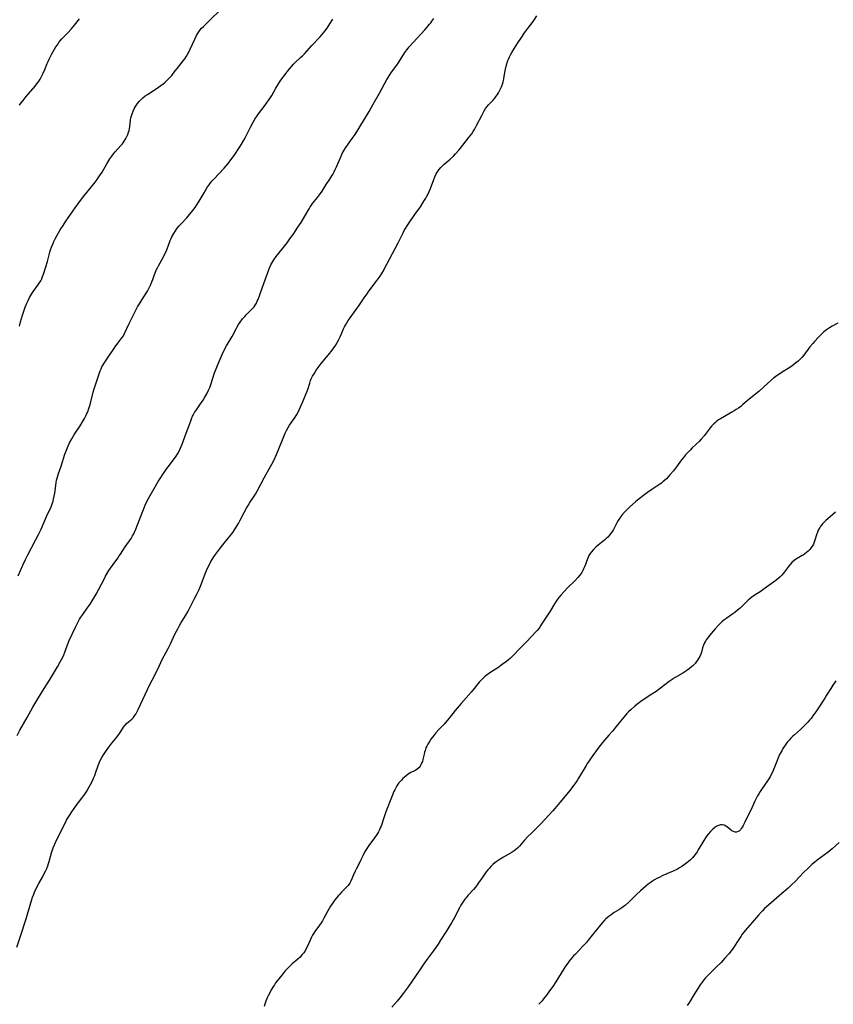
# Model space of a CAD drawing. Units: inches. Extents: x 2022613 to 2028050, y 242179 to 247577.
# Drawn here: x 2023202 to 2023425, y 243927 to 244196 of the extents above; entities that cross this region are included whole.
import ezdxf

# ---------------------------------------------------------------- set-up
doc = ezdxf.new("R2010")
doc.units = ezdxf.units.IN
doc.header["$MEASUREMENT"] = 0
doc.layers.add('c_26_T12S_R17E', color=73, linetype='Continuous')

msp = doc.modelspace()

# ---------------------------------------------------------------- linework, layer by layer
at = {"layer": 'c_26_T12S_R17E'}
for points in [[(2023201.97, 244112.15, 1046), (2023202.27, 244113.35, 1046), (2023202.78, 244115.16, 1046), (2023203.23, 244116.55, 1046), (2023203.54, 244117.4, 1046), (2023203.97, 244118.48, 1046), (2023204.32, 244119.24, 1046), (2023204.69, 244119.99, 1046), (2023204.95, 244120.46, 1046), (2023205.22, 244120.93, 1046), (2023205.78, 244121.78, 1046), (2023206.97, 244123.41, 1046), (2023207.39, 244124, 1046), (2023207.76, 244124.61, 1046), (2023208.04, 244125.17, 1046), (2023208.3, 244125.81, 1046), (2023208.52, 244126.46, 1046), (2023209.14, 244128.4, 1046), (2023209.58, 244129.89, 1046), (2023210.28, 244132.39, 1046), (2023210.49, 244133.08, 1046), (2023210.73, 244133.77, 1046), (2023211.06, 244134.64, 1046), (2023211.36, 244135.36, 1046), (2023211.7, 244136.06, 1046), (2023212.25, 244137.12, 1046), (2023213.07, 244138.51, 1046), (2023213.87, 244139.77, 1046), (2023214.62, 244140.93, 1046), (2023215.88, 244142.77, 1046), (2023217.16, 244144.53, 1046), (2023218.41, 244146.19, 1046), (2023219.6, 244147.73, 1046), (2023222.38, 244151.23, 1046), (2023223.21, 244152.34, 1046), (2023223.69, 244153, 1046), (2023224.15, 244153.68, 1046), (2023224.57, 244154.34, 1046), (2023225.85, 244156.57, 1046), (2023226.42, 244157.51, 1046), (2023226.72, 244157.98, 1046), (2023227.22, 244158.68, 1046), (2023227.73, 244159.36, 1046), (2023228.18, 244159.89, 1046), (2023229.7, 244161.58, 1046), (2023230.04, 244161.97, 1046), (2023230.36, 244162.37, 1046), (2023230.65, 244162.78, 1046), (2023231.09, 244163.51, 1046), (2023231.37, 244164.07, 1046), (2023231.61, 244164.65, 1046), (2023231.8, 244165.22, 1046), (2023231.94, 244165.72, 1046), (2023232.05, 244166.23, 1046), (2023232.14, 244166.7, 1046), (2023232.38, 244168.59, 1046), (2023232.47, 244169.14, 1046), (2023232.6, 244169.7, 1046), (2023232.78, 244170.25, 1046), (2023233.09, 244171.03, 1046), (2023233.46, 244171.8, 1046), (2023233.73, 244172.28, 1046), (2023234.23, 244173.05, 1046), (2023234.81, 244173.77, 1046), (2023235.25, 244174.23, 1046), (2023235.73, 244174.66, 1046), (2023236.38, 244175.17, 1046), (2023237.01, 244175.6, 1046), (2023239.32, 244177.09, 1046), (2023240.65, 244178, 1046), (2023241.27, 244178.47, 1046), (2023241.73, 244178.86, 1046), (2023242.08, 244179.17, 1046), (2023242.67, 244179.74, 1046), (2023243.22, 244180.34, 1046), (2023243.61, 244180.78, 1046), (2023244.3, 244181.62, 1046), (2023245.46, 244183.08, 1046), (2023246.75, 244184.76, 1046), (2023247.17, 244185.34, 1046), (2023247.63, 244186.02, 1046), (2023248.06, 244186.72, 1046), (2023248.28, 244187.11, 1046), (2023248.71, 244187.93, 1046), (2023249.97, 244190.73, 1046), (2023250.42, 244191.65, 1046), (2023250.71, 244192.19, 1046), (2023251.04, 244192.7, 1046), (2023251.44, 244193.24, 1046), (2023251.81, 244193.67, 1046), (2023252.3, 244194.17, 1046), (2023254.17, 244195.95, 1046), (2023256.84, 244198.65, 1046)], [(2023201.26, 243942.38, 1052), (2023202.25, 243945.35, 1052), (2023203.68, 243949.87, 1052), (2023205.31, 243955.41, 1052), (2023205.53, 243956.06, 1052), (2023205.84, 243956.88, 1052), (2023206.11, 243957.53, 1052), (2023206.39, 243958.17, 1052), (2023206.7, 243958.8, 1052), (2023207.24, 243959.79, 1052), (2023208.23, 243961.52, 1052), (2023208.65, 243962.28, 1052), (2023209.1, 243963.18, 1052), (2023209.41, 243963.87, 1052), (2023209.7, 243964.58, 1052), (2023209.94, 243965.27, 1052), (2023210.09, 243965.77, 1052), (2023210.75, 243968.13, 1052), (2023211.21, 243969.51, 1052), (2023211.54, 243970.38, 1052), (2023211.82, 243971.01, 1052), (2023212.09, 243971.59, 1052), (2023213.5, 243974.3, 1052), (2023214.86, 243977.06, 1052), (2023215.13, 243977.57, 1052), (2023215.61, 243978.39, 1052), (2023216.24, 243979.38, 1052), (2023217.08, 243980.59, 1052), (2023217.48, 243981.13, 1052), (2023218.78, 243982.78, 1052), (2023219.22, 243983.35, 1052), (2023219.63, 243983.92, 1052), (2023220.36, 243985.04, 1052), (2023221.04, 243986.2, 1052), (2023221.73, 243987.49, 1052), (2023222.11, 243988.27, 1052), (2023222.35, 243988.79, 1052), (2023222.56, 243989.32, 1052), (2023222.78, 243989.93, 1052), (2023223.51, 243992.08, 1052), (2023223.87, 243992.97, 1052), (2023224.15, 243993.59, 1052), (2023224.47, 243994.2, 1052), (2023224.94, 243994.99, 1052), (2023225.48, 243995.79, 1052), (2023226.4, 243997.03, 1052), (2023227.26, 243998.14, 1052), (2023228.59, 243999.79, 1052), (2023229.32, 244000.77, 1052), (2023229.73, 244001.37, 1052), (2023230.46, 244002.56, 1052), (2023230.84, 244003.1, 1052), (2023231.23, 244003.51, 1052), (2023231.76, 244003.96, 1052), (2023232.24, 244004.32, 1052), (2023232.71, 244004.72, 1052), (2023232.96, 244004.97, 1052), (2023233.15, 244005.19, 1052), (2023233.48, 244005.63, 1052), (2023233.78, 244006.11, 1052), (2023234.07, 244006.62, 1052), (2023234.42, 244007.32, 1052), (2023235.7, 244010.1, 1052), (2023237.64, 244014.21, 1052), (2023238.25, 244015.42, 1052), (2023239.6, 244018.05, 1052), (2023241.2, 244021.38, 1052), (2023241.52, 244022.01, 1052), (2023242.62, 244024.02, 1052), (2023243.27, 244025.28, 1052), (2023244.6, 244028.1, 1052), (2023245.25, 244029.42, 1052), (2023245.62, 244030.13, 1052), (2023246.11, 244030.99, 1052), (2023247.44, 244033.17, 1052), (2023248.08, 244034.28, 1052), (2023249.9, 244037.73, 1052), (2023250.52, 244038.93, 1052), (2023251.11, 244040.18, 1052), (2023251.48, 244041.09, 1052), (2023252.8, 244044.5, 1052), (2023253.15, 244045.38, 1052), (2023253.44, 244046.05, 1052), (2023253.83, 244046.87, 1052), (2023254.23, 244047.61, 1052), (2023254.66, 244048.34, 1052), (2023255.16, 244049.11, 1052), (2023255.62, 244049.79, 1052), (2023256.67, 244051.24, 1052), (2023257.57, 244052.39, 1052), (2023259.2, 244054.32, 1052), (2023260.05, 244055.39, 1052), (2023260.53, 244056.06, 1052), (2023261.3, 244057.24, 1052), (2023261.91, 244058.27, 1052), (2023262.37, 244059.12, 1052), (2023263.43, 244061.2, 1052), (2023264.07, 244062.38, 1052), (2023264.5, 244063.12, 1052), (2023265.01, 244063.95, 1052), (2023265.96, 244065.39, 1052), (2023266.52, 244066.28, 1052), (2023267.09, 244067.27, 1052), (2023268.93, 244070.73, 1052), (2023270.66, 244073.82, 1052), (2023271.37, 244075.12, 1052), (2023271.95, 244076.3, 1052), (2023272.3, 244077.07, 1052), (2023272.94, 244078.62, 1052), (2023274.3, 244082.06, 1052), (2023274.68, 244082.91, 1052), (2023275.05, 244083.69, 1052), (2023275.45, 244084.45, 1052), (2023275.86, 244085.12, 1052), (2023277.42, 244087.31, 1052), (2023277.87, 244088.02, 1052), (2023278.2, 244088.63, 1052), (2023278.5, 244089.27, 1052), (2023279.56, 244091.76, 1052), (2023280.46, 244093.77, 1052), (2023280.69, 244094.38, 1052), (2023280.94, 244095.14, 1052), (2023281.39, 244096.64, 1052), (2023281.64, 244097.34, 1052), (2023281.83, 244097.78, 1052), (2023282.17, 244098.49, 1052), (2023282.56, 244099.19, 1052), (2023283.06, 244100, 1052), (2023283.72, 244100.91, 1052), (2023284.53, 244101.95, 1052), (2023285.97, 244103.68, 1052), (2023286.81, 244104.72, 1052), (2023287.24, 244105.27, 1052), (2023287.99, 244106.29, 1052), (2023288.41, 244106.93, 1052), (2023288.81, 244107.59, 1052), (2023289.26, 244108.4, 1052), (2023289.69, 244109.27, 1052), (2023290.66, 244111.42, 1052), (2023290.94, 244111.99, 1052), (2023291.18, 244112.45, 1052), (2023291.55, 244113.1, 1052), (2023291.95, 244113.74, 1052), (2023292.42, 244114.44, 1052), (2023292.91, 244115.13, 1052), (2023294.8, 244117.72, 1052), (2023296.5, 244120.21, 1052), (2023297.07, 244121.03, 1052), (2023297.6, 244121.75, 1052), (2023299.89, 244124.76, 1052), (2023300.64, 244125.84, 1052), (2023301.11, 244126.57, 1052), (2023301.54, 244127.32, 1052), (2023301.77, 244127.74, 1052), (2023303.18, 244130.54, 1052), (2023305.6, 244135, 1052), (2023306.22, 244136.24, 1052), (2023306.93, 244137.7, 1052), (2023307.24, 244138.32, 1052), (2023307.57, 244138.93, 1052), (2023308.03, 244139.68, 1052), (2023308.58, 244140.49, 1052), (2023310.17, 244142.7, 1052), (2023311.67, 244144.84, 1052), (2023312.37, 244145.9, 1052), (2023312.84, 244146.65, 1052), (2023313.17, 244147.21, 1052), (2023313.48, 244147.78, 1052), (2023313.79, 244148.4, 1052), (2023314.06, 244148.99, 1052), (2023314.41, 244149.88, 1052), (2023315.32, 244152.35, 1052), (2023315.61, 244153.03, 1052), (2023316, 244153.83, 1052), (2023316.34, 244154.41, 1052), (2023316.72, 244154.95, 1052), (2023317.23, 244155.56, 1052), (2023317.79, 244156.13, 1052), (2023318.16, 244156.46, 1052), (2023319.83, 244157.86, 1052), (2023320.73, 244158.71, 1052), (2023321.3, 244159.3, 1052), (2023322.21, 244160.32, 1052), (2023322.66, 244160.89, 1052), (2023324.84, 244163.66, 1052), (2023325.29, 244164.25, 1052), (2023325.72, 244164.83, 1052), (2023326.12, 244165.43, 1052), (2023326.47, 244166, 1052), (2023327.05, 244167.04, 1052), (2023328.55, 244170.01, 1052), (2023328.86, 244170.58, 1052), (2023329.17, 244171.13, 1052), (2023329.53, 244171.69, 1052), (2023329.98, 244172.29, 1052), (2023330.34, 244172.7, 1052), (2023331.57, 244174.01, 1052), (2023332.01, 244174.51, 1052), (2023332.45, 244175.08, 1052), (2023332.75, 244175.51, 1052), (2023333.06, 244176.03, 1052), (2023333.54, 244176.96, 1052), (2023333.84, 244177.65, 1052), (2023334.11, 244178.36, 1052), (2023334.3, 244178.99, 1052), (2023334.48, 244179.77, 1052), (2023334.64, 244180.56, 1052), (2023334.98, 244182.51, 1052), (2023335.15, 244183.31, 1052), (2023335.32, 244183.96, 1052), (2023335.64, 244184.89, 1052), (2023335.84, 244185.36, 1052), (2023336.07, 244185.87, 1052), (2023336.33, 244186.38, 1052), (2023336.7, 244187.07, 1052), (2023337.39, 244188.2, 1052), (2023338.33, 244189.66, 1052), (2023339.15, 244190.89, 1052), (2023340.21, 244192.4, 1052), (2023341.03, 244193.52, 1052), (2023342.31, 244195.19, 1052), (2023342.71, 244195.76, 1052), (2023343.52, 244197.04, 1052)], [(2023201.31, 244000.26, 1050), (2023202.07, 244001.66, 1050), (2023204.04, 244005.2, 1050), (2023205.62, 244007.99, 1050), (2023207, 244010.25, 1050), (2023208.7, 244013.09, 1050), (2023210.15, 244015.4, 1050), (2023212.34, 244018.99, 1050), (2023213.12, 244020.35, 1050), (2023213.78, 244021.64, 1050), (2023214.08, 244022.31, 1050), (2023214.36, 244022.99, 1050), (2023215.12, 244025.07, 1050), (2023215.6, 244026.24, 1050), (2023217.26, 244029.88, 1050), (2023217.8, 244031, 1050), (2023218.1, 244031.55, 1050), (2023218.42, 244032.1, 1050), (2023218.76, 244032.64, 1050), (2023219.26, 244033.37, 1050), (2023220.49, 244035.05, 1050), (2023221.26, 244036.18, 1050), (2023222.37, 244037.96, 1050), (2023222.9, 244038.86, 1050), (2023223.66, 244040.24, 1050), (2023225.1, 244043.04, 1050), (2023225.54, 244043.83, 1050), (2023226.45, 244045.35, 1050), (2023226.89, 244046.04, 1050), (2023227.59, 244047.05, 1050), (2023228.84, 244048.74, 1050), (2023229.26, 244049.34, 1050), (2023229.6, 244049.84, 1050), (2023230.86, 244051.83, 1050), (2023232.5, 244054.16, 1050), (2023232.93, 244054.85, 1050), (2023233.25, 244055.44, 1050), (2023233.45, 244055.87, 1050), (2023233.81, 244056.72, 1050), (2023235.53, 244061.16, 1050), (2023236.07, 244062.52, 1050), (2023236.37, 244063.24, 1050), (2023236.75, 244064.06, 1050), (2023237.39, 244065.27, 1050), (2023239.94, 244069.67, 1050), (2023240.63, 244070.8, 1050), (2023241.08, 244071.5, 1050), (2023241.72, 244072.48, 1050), (2023242.31, 244073.31, 1050), (2023242.64, 244073.76, 1050), (2023244.39, 244075.98, 1050), (2023244.83, 244076.61, 1050), (2023245.3, 244077.4, 1050), (2023245.62, 244078.02, 1050), (2023245.92, 244078.65, 1050), (2023246.49, 244079.94, 1050), (2023246.77, 244080.64, 1050), (2023247.33, 244082.17, 1050), (2023248.72, 244086.07, 1050), (2023249.01, 244086.83, 1050), (2023249.33, 244087.57, 1050), (2023249.48, 244087.87, 1050), (2023249.9, 244088.61, 1050), (2023250.37, 244089.33, 1050), (2023251.7, 244091.24, 1050), (2023252.21, 244091.99, 1050), (2023252.71, 244092.76, 1050), (2023253.23, 244093.66, 1050), (2023253.73, 244094.67, 1050), (2023254.12, 244095.63, 1050), (2023254.35, 244096.27, 1050), (2023255.36, 244099.46, 1050), (2023255.58, 244100.06, 1050), (2023256.13, 244101.44, 1050), (2023256.84, 244103.16, 1050), (2023257.44, 244104.49, 1050), (2023257.98, 244105.63, 1050), (2023258.6, 244106.8, 1050), (2023260.14, 244109.41, 1050), (2023261.23, 244111.48, 1050), (2023261.51, 244111.99, 1050), (2023261.92, 244112.65, 1050), (2023262.35, 244113.28, 1050), (2023263.01, 244114.16, 1050), (2023263.63, 244114.88, 1050), (2023264.09, 244115.35, 1050), (2023265.49, 244116.71, 1050), (2023265.85, 244117.1, 1050), (2023266.17, 244117.49, 1050), (2023266.46, 244117.91, 1050), (2023266.82, 244118.53, 1050), (2023267.05, 244119.01, 1050), (2023267.26, 244119.51, 1050), (2023268.46, 244122.89, 1050), (2023270.01, 244127.12, 1050), (2023270.3, 244127.86, 1050), (2023270.77, 244128.93, 1050), (2023271, 244129.39, 1050), (2023271.26, 244129.85, 1050), (2023271.56, 244130.33, 1050), (2023272.21, 244131.25, 1050), (2023272.55, 244131.69, 1050), (2023274.49, 244134.06, 1050), (2023275.19, 244134.96, 1050), (2023275.78, 244135.77, 1050), (2023277.02, 244137.55, 1050), (2023278.18, 244139.25, 1050), (2023279.01, 244140.55, 1050), (2023280.07, 244142.29, 1050), (2023281.22, 244144.32, 1050), (2023281.53, 244144.8, 1050), (2023281.84, 244145.25, 1050), (2023282.19, 244145.71, 1050), (2023283.54, 244147.4, 1050), (2023284.1, 244148.15, 1050), (2023284.75, 244149.13, 1050), (2023285.9, 244150.97, 1050), (2023286.9, 244152.43, 1050), (2023287.46, 244153.29, 1050), (2023287.71, 244153.7, 1050), (2023288.09, 244154.39, 1050), (2023288.39, 244155.02, 1050), (2023288.74, 244155.8, 1050), (2023289.96, 244158.68, 1050), (2023290.3, 244159.4, 1050), (2023290.55, 244159.86, 1050), (2023290.83, 244160.34, 1050), (2023291.31, 244161.08, 1050), (2023293.04, 244163.53, 1050), (2023293.8, 244164.61, 1050), (2023294.56, 244165.76, 1050), (2023295.14, 244166.7, 1050), (2023297.62, 244170.9, 1050), (2023298.73, 244172.89, 1050), (2023300.48, 244175.93, 1050), (2023302.53, 244179.62, 1050), (2023303.33, 244180.95, 1050), (2023303.8, 244181.64, 1050), (2023305.22, 244183.58, 1050), (2023305.79, 244184.39, 1050), (2023307.45, 244187.01, 1050), (2023307.95, 244187.74, 1050), (2023308.29, 244188.19, 1050), (2023308.65, 244188.63, 1050), (2023309.66, 244189.78, 1050), (2023312.89, 244193.24, 1050), (2023313.55, 244193.99, 1050), (2023314.21, 244194.77, 1050), (2023314.53, 244195.19, 1050), (2023314.85, 244195.62, 1050), (2023315.35, 244196.36, 1050)], [(2023201.58, 244043.95, 1048), (2023202.84, 244046.82, 1048), (2023203.59, 244048.41, 1048), (2023204.25, 244049.68, 1048), (2023206.37, 244053.63, 1048), (2023207.18, 244055.24, 1048), (2023207.87, 244056.72, 1048), (2023209.36, 244060.11, 1048), (2023210.6, 244062.8, 1048), (2023210.9, 244063.56, 1048), (2023211.16, 244064.33, 1048), (2023211.31, 244064.9, 1048), (2023211.47, 244065.7, 1048), (2023211.6, 244066.51, 1048), (2023211.99, 244069.33, 1048), (2023212.13, 244070.06, 1048), (2023212.27, 244070.65, 1048), (2023212.44, 244071.26, 1048), (2023212.63, 244071.86, 1048), (2023213.34, 244073.91, 1048), (2023214.41, 244077.16, 1048), (2023214.81, 244078.3, 1048), (2023215.27, 244079.44, 1048), (2023215.67, 244080.3, 1048), (2023216.26, 244081.39, 1048), (2023217.01, 244082.63, 1048), (2023218.57, 244084.96, 1048), (2023219.24, 244086.01, 1048), (2023219.78, 244086.96, 1048), (2023220.12, 244087.63, 1048), (2023220.43, 244088.32, 1048), (2023220.63, 244088.81, 1048), (2023220.94, 244089.64, 1048), (2023221.21, 244090.48, 1048), (2023221.5, 244091.48, 1048), (2023222.16, 244094.1, 1048), (2023222.43, 244095.03, 1048), (2023223.55, 244098.63, 1048), (2023223.73, 244099.18, 1048), (2023224.03, 244100.01, 1048), (2023224.27, 244100.56, 1048), (2023224.53, 244101.1, 1048), (2023224.82, 244101.62, 1048), (2023225.29, 244102.39, 1048), (2023225.83, 244103.19, 1048), (2023228.14, 244106.52, 1048), (2023228.91, 244107.57, 1048), (2023229.99, 244108.98, 1048), (2023230.4, 244109.59, 1048), (2023230.74, 244110.21, 1048), (2023231.93, 244112.74, 1048), (2023233.53, 244116.06, 1048), (2023233.89, 244116.76, 1048), (2023234.27, 244117.46, 1048), (2023234.6, 244118.02, 1048), (2023236.63, 244121.22, 1048), (2023236.98, 244121.81, 1048), (2023237.54, 244122.83, 1048), (2023237.89, 244123.56, 1048), (2023238.21, 244124.3, 1048), (2023238.46, 244124.97, 1048), (2023238.93, 244126.3, 1048), (2023239.18, 244126.97, 1048), (2023239.4, 244127.48, 1048), (2023239.75, 244128.19, 1048), (2023240.04, 244128.74, 1048), (2023240.93, 244130.32, 1048), (2023241.35, 244131.12, 1048), (2023241.68, 244131.79, 1048), (2023242, 244132.47, 1048), (2023242.24, 244133.04, 1048), (2023243.18, 244135.61, 1048), (2023243.34, 244135.97, 1048), (2023243.68, 244136.67, 1048), (2023244.17, 244137.55, 1048), (2023244.64, 244138.27, 1048), (2023245.15, 244138.96, 1048), (2023245.66, 244139.59, 1048), (2023246.21, 244140.2, 1048), (2023247.73, 244141.82, 1048), (2023248.49, 244142.7, 1048), (2023249.02, 244143.35, 1048), (2023250.02, 244144.68, 1048), (2023250.5, 244145.35, 1048), (2023251.13, 244146.34, 1048), (2023252.47, 244148.7, 1048), (2023253.02, 244149.63, 1048), (2023253.43, 244150.26, 1048), (2023253.86, 244150.88, 1048), (2023254.24, 244151.37, 1048), (2023254.69, 244151.91, 1048), (2023255.16, 244152.44, 1048), (2023257.94, 244155.45, 1048), (2023259.04, 244156.7, 1048), (2023259.84, 244157.69, 1048), (2023260.68, 244158.86, 1048), (2023262.27, 244161.28, 1048), (2023262.74, 244162.01, 1048), (2023263.37, 244163.05, 1048), (2023263.83, 244163.92, 1048), (2023264.87, 244166.06, 1048), (2023265.16, 244166.64, 1048), (2023265.92, 244168.01, 1048), (2023266.41, 244168.8, 1048), (2023267.02, 244169.73, 1048), (2023267.41, 244170.27, 1048), (2023269.19, 244172.63, 1048), (2023269.76, 244173.42, 1048), (2023270.3, 244174.22, 1048), (2023270.98, 244175.3, 1048), (2023272.14, 244177.29, 1048), (2023272.87, 244178.5, 1048), (2023273.31, 244179.19, 1048), (2023273.77, 244179.86, 1048), (2023274.26, 244180.53, 1048), (2023275.87, 244182.56, 1048), (2023276.4, 244183.2, 1048), (2023276.99, 244183.84, 1048), (2023277.42, 244184.28, 1048), (2023278.89, 244185.65, 1048), (2023279.42, 244186.17, 1048), (2023279.95, 244186.72, 1048), (2023281.94, 244188.93, 1048), (2023284.23, 244191.31, 1048), (2023284.71, 244191.85, 1048), (2023285.51, 244192.84, 1048), (2023286.14, 244193.7, 1048), (2023286.91, 244194.85, 1048), (2023287.75, 244196.19, 1048)], [(2023202, 244172.61, 1044), (2023202.42, 244173.23, 1044), (2023202.96, 244173.95, 1044), (2023203.82, 244175.05, 1044), (2023204.43, 244175.78, 1044), (2023206.22, 244177.85, 1044), (2023206.66, 244178.38, 1044), (2023207.16, 244179.06, 1044), (2023207.63, 244179.77, 1044), (2023207.92, 244180.27, 1044), (2023208.21, 244180.8, 1044), (2023208.47, 244181.35, 1044), (2023208.88, 244182.37, 1044), (2023209.52, 244184.04, 1044), (2023209.78, 244184.62, 1044), (2023210.14, 244185.37, 1044), (2023210.82, 244186.65, 1044), (2023211.94, 244188.56, 1044), (2023212.33, 244189.16, 1044), (2023212.74, 244189.74, 1044), (2023213.03, 244190.11, 1044), (2023213.59, 244190.76, 1044), (2023215.2, 244192.44, 1044), (2023216.08, 244193.42, 1044), (2023217, 244194.55, 1044), (2023218.34, 244196.29, 1044)], [(2023425.95, 244112.97, 1052), (2023424.39, 244112.16, 1052), (2023423.65, 244111.75, 1052), (2023422.83, 244111.2, 1052), (2023422.13, 244110.63, 1052), (2023421.46, 244110, 1052), (2023420.63, 244109.16, 1052), (2023419.56, 244108.01, 1052), (2023419.1, 244107.49, 1052), (2023418.3, 244106.51, 1052), (2023416.6, 244104.25, 1052), (2023416.04, 244103.58, 1052), (2023415.62, 244103.14, 1052), (2023415.06, 244102.62, 1052), (2023414.47, 244102.13, 1052), (2023413.91, 244101.7, 1052), (2023413.33, 244101.29, 1052), (2023412.29, 244100.59, 1052), (2023411.43, 244100.04, 1052), (2023409.61, 244098.93, 1052), (2023408.92, 244098.47, 1052), (2023408.34, 244097.99, 1052), (2023406.8, 244096.6, 1052), (2023404.29, 244094.36, 1052), (2023401.64, 244092.22, 1052), (2023399.93, 244090.73, 1052), (2023399.36, 244090.26, 1052), (2023398.76, 244089.81, 1052), (2023398.14, 244089.38, 1052), (2023397.58, 244089.03, 1052), (2023396.89, 244088.63, 1052), (2023394.86, 244087.49, 1052), (2023393.77, 244086.85, 1052), (2023393.29, 244086.54, 1052), (2023392.83, 244086.21, 1052), (2023392.41, 244085.88, 1052), (2023392.01, 244085.52, 1052), (2023391.36, 244084.84, 1052), (2023390.98, 244084.39, 1052), (2023389.31, 244082.23, 1052), (2023388.53, 244081.31, 1052), (2023387.95, 244080.69, 1052), (2023386.1, 244078.93, 1052), (2023385.49, 244078.3, 1052), (2023384.27, 244076.96, 1052), (2023383.66, 244076.24, 1052), (2023383.16, 244075.61, 1052), (2023381.77, 244073.76, 1052), (2023380.91, 244072.65, 1052), (2023379.95, 244071.51, 1052), (2023378.99, 244070.48, 1052), (2023378.53, 244070.04, 1052), (2023378.05, 244069.62, 1052), (2023377.64, 244069.3, 1052), (2023377.22, 244068.99, 1052), (2023374.99, 244067.49, 1052), (2023373.84, 244066.68, 1052), (2023372.7, 244065.85, 1052), (2023371.51, 244064.94, 1052), (2023370.54, 244064.14, 1052), (2023368.96, 244062.75, 1052), (2023368.51, 244062.33, 1052), (2023367.88, 244061.71, 1052), (2023367.51, 244061.32, 1052), (2023366.84, 244060.53, 1052), (2023366.55, 244060.14, 1052), (2023366.16, 244059.58, 1052), (2023365.8, 244059.02, 1052), (2023365.44, 244058.39, 1052), (2023364.52, 244056.62, 1052), (2023364.21, 244056.09, 1052), (2023363.9, 244055.63, 1052), (2023363.46, 244055.06, 1052), (2023362.97, 244054.53, 1052), (2023362.55, 244054.14, 1052), (2023362.12, 244053.76, 1052), (2023360.31, 244052.3, 1052), (2023359.7, 244051.77, 1052), (2023359.01, 244051.08, 1052), (2023358.42, 244050.39, 1052), (2023358.13, 244049.98, 1052), (2023357.81, 244049.45, 1052), (2023357.47, 244048.77, 1052), (2023357.12, 244047.84, 1052), (2023356.85, 244047.01, 1052), (2023356.6, 244046.34, 1052), (2023356.36, 244045.81, 1052), (2023356.11, 244045.33, 1052), (2023355.82, 244044.85, 1052)], [(2023425.24, 244061.31, 1050), (2023424.53, 244060.65, 1050), (2023423.14, 244059.5, 1050), (2023422.66, 244059.09, 1050), (2023422.06, 244058.52, 1050), (2023421.7, 244058.13, 1050), (2023421.37, 244057.72, 1050), (2023421.1, 244057.35, 1050), (2023420.86, 244056.96, 1050), (2023420.56, 244056.42, 1050), (2023420.31, 244055.86, 1050), (2023420.04, 244055.16, 1050), (2023419.64, 244053.69, 1050), (2023419.46, 244053.12, 1050), (2023419.23, 244052.55, 1050), (2023418.99, 244052.1, 1050), (2023418.66, 244051.62, 1050), (2023418.25, 244051.14, 1050), (2023417.79, 244050.69, 1050), (2023417.34, 244050.31, 1050), (2023416.87, 244049.94, 1050), (2023416.39, 244049.6, 1050), (2023416.12, 244049.43, 1050), (2023414.78, 244048.64, 1050), (2023414.06, 244048.16, 1050), (2023413.35, 244047.54, 1050), (2023412.75, 244046.9, 1050), (2023412.42, 244046.48, 1050), (2023411.01, 244044.61, 1050), (2023410.58, 244044.09, 1050), (2023410.06, 244043.55, 1050), (2023409.51, 244043.06, 1050), (2023408.91, 244042.6, 1050), (2023405.76, 244040.34, 1050), (2023404.92, 244039.76, 1050), (2023403, 244038.52, 1050), (2023402.41, 244038.11, 1050), (2023401.84, 244037.66, 1050), (2023401.35, 244037.24, 1050), (2023401, 244036.91, 1050), (2023399.78, 244035.66, 1050), (2023399.15, 244035.06, 1050), (2023398.48, 244034.48, 1050), (2023397.76, 244033.92, 1050), (2023397.18, 244033.49, 1050), (2023395.52, 244032.34, 1050), (2023394.72, 244031.75, 1050), (2023394.2, 244031.32, 1050), (2023393.7, 244030.86, 1050), (2023393.15, 244030.29, 1050), (2023392.38, 244029.46, 1050), (2023391.22, 244028.13, 1050), (2023390.52, 244027.24, 1050), (2023389.92, 244026.39, 1050), (2023389.68, 244026.01, 1050), (2023389.47, 244025.62, 1050), (2023389.17, 244024.96, 1050), (2023388.92, 244024.21, 1050), (2023388.61, 244023.08, 1050), (2023388.42, 244022.53, 1050), (2023388.12, 244021.85, 1050), (2023387.83, 244021.33, 1050), (2023387.51, 244020.83, 1050), (2023387.25, 244020.46, 1050), (2023386.86, 244019.98, 1050), (2023386.25, 244019.32, 1050), (2023385.99, 244019.08, 1050), (2023385.27, 244018.5, 1050), (2023384.57, 244018.02, 1050), (2023383.47, 244017.32, 1050), (2023381.43, 244016.13, 1050), (2023380.55, 244015.57, 1050), (2023379.8, 244015.04, 1050), (2023377.4, 244013.22, 1050), (2023376.16, 244012.32, 1050), (2023375.04, 244011.57, 1050), (2023373.2, 244010.4, 1050), (2023371.97, 244009.56, 1050), (2023370.91, 244008.74, 1050), (2023370.32, 244008.26, 1050), (2023369.33, 244007.4, 1050), (2023368.65, 244006.75, 1050), (2023368.19, 244006.27, 1050), (2023367.32, 244005.28, 1050), (2023366.45, 244004.18, 1050), (2023365.28, 244002.67, 1050), (2023364.26, 244001.4, 1050), (2023363.29, 244000.29, 1050), (2023361.54, 243998.35, 1050), (2023360.87, 243997.53, 1050), (2023360.53, 243997.08, 1050), (2023358.42, 243994.16, 1050), (2023357.84, 243993.33, 1050), (2023357.43, 243992.7, 1050), (2023357.03, 243992.06, 1050), (2023354.91, 243988.55, 1050), (2023354.55, 243987.96, 1050), (2023353.95, 243987.05, 1050), (2023353.32, 243986.19, 1050), (2023352.63, 243985.32, 1050), (2023349.88, 243981.95, 1050), (2023348.5, 243980.3, 1050), (2023347.92, 243979.64, 1050), (2023344.65, 243976.09, 1050), (2023343.58, 243975, 1050), (2023342.04, 243973.53, 1050), (2023341.11, 243972.6, 1050), (2023340.18, 243971.58, 1050), (2023338.78, 243969.99, 1050), (2023338.32, 243969.52, 1050), (2023337.73, 243968.99, 1050), (2023337.36, 243968.72, 1050), (2023336.82, 243968.37, 1050), (2023334.41, 243966.98, 1050), (2023333.26, 243966.27, 1050), (2023332.68, 243965.86, 1050), (2023332.08, 243965.41, 1050), (2023331.52, 243964.92, 1050), (2023331.05, 243964.47, 1050), (2023330.6, 243964, 1050), (2023330.14, 243963.5, 1050), (2023329.7, 243962.98, 1050), (2023329.28, 243962.43, 1050), (2023328.73, 243961.63, 1050), (2023327.62, 243959.94, 1050), (2023327.25, 243959.43, 1050), (2023326.74, 243958.78, 1050), (2023326.2, 243958.13, 1050), (2023324.77, 243956.55, 1050), (2023324.16, 243955.86, 1050), (2023323.87, 243955.49, 1050), (2023323.49, 243954.96, 1050), (2023323.13, 243954.4, 1050), (2023322.79, 243953.83, 1050), (2023322.38, 243953.08, 1050), (2023320.95, 243950.31, 1050), (2023320.67, 243949.8, 1050), (2023320.2, 243949.01, 1050), (2023318.69, 243946.64, 1050), (2023317.2, 243944.24, 1050), (2023316.53, 243943.22, 1050), (2023316.04, 243942.5, 1050), (2023315.13, 243941.24, 1050), (2023313.52, 243939.09, 1050), (2023312.77, 243938.05, 1050), (2023311.49, 243936.16, 1050), (2023309.35, 243932.94, 1050), (2023308.31, 243931.48, 1050), (2023306.97, 243929.71, 1050), (2023306.04, 243928.52, 1050), (2023305.28, 243927.61, 1050), (2023303.88, 243925.95, 1050)], [(2023355.82, 244044.85, 1052), (2023355.31, 244044.12, 1052), (2023354.77, 244043.46, 1052), (2023353.94, 244042.58, 1052), (2023351.97, 244040.62, 1052), (2023351, 244039.62, 1052), (2023350.13, 244038.65, 1052), (2023349.64, 244038.05, 1052), (2023349.24, 244037.51, 1052), (2023348.85, 244036.96, 1052), (2023348.42, 244036.27, 1052), (2023347.22, 244034.27, 1052), (2023345.9, 244032.31, 1052), (2023344.85, 244030.67, 1052), (2023344.14, 244029.64, 1052), (2023343.59, 244028.92, 1052), (2023343.13, 244028.38, 1052), (2023342.19, 244027.37, 1052), (2023340.71, 244025.87, 1052), (2023338.84, 244023.93, 1052), (2023337.22, 244022.27, 1052), (2023336.25, 244021.34, 1052), (2023335.75, 244020.91, 1052), (2023335.23, 244020.49, 1052), (2023334.08, 244019.64, 1052), (2023332.85, 244018.79, 1052), (2023330.99, 244017.59, 1052), (2023330.33, 244017.14, 1052), (2023329.7, 244016.68, 1052), (2023329.24, 244016.31, 1052), (2023328.64, 244015.75, 1052), (2023328.2, 244015.3, 1052), (2023327.79, 244014.82, 1052), (2023326.4, 244013.08, 1052), (2023325.61, 244012.14, 1052), (2023322.82, 244008.99, 1052), (2023321.7, 244007.69, 1052), (2023321.15, 244007.04, 1052), (2023319.52, 244004.97, 1052), (2023319.04, 244004.39, 1052), (2023318.14, 244003.38, 1052), (2023316.69, 244001.85, 1052), (2023315.9, 244000.96, 1052), (2023315.33, 244000.27, 1052), (2023314.54, 243999.21, 1052), (2023314.13, 243998.61, 1052), (2023313.68, 243997.87, 1052), (2023313.42, 243997.37, 1052), (2023313.2, 243996.86, 1052), (2023312.96, 243996.16, 1052), (2023312.81, 243995.65, 1052), (2023312.68, 243995.13, 1052), (2023312.36, 243993.67, 1052), (2023312.21, 243993.14, 1052), (2023312.02, 243992.64, 1052), (2023311.83, 243992.23, 1052), (2023311.59, 243991.86, 1052), (2023311.23, 243991.42, 1052), (2023310.8, 243991.04, 1052), (2023310.43, 243990.79, 1052), (2023310.04, 243990.57, 1052), (2023309.07, 243990.08, 1052), (2023308.65, 243989.85, 1052), (2023308.26, 243989.6, 1052), (2023307.87, 243989.31, 1052), (2023307.32, 243988.85, 1052), (2023306.9, 243988.45, 1052), (2023306.49, 243988.04, 1052), (2023306.15, 243987.66, 1052), (2023305.82, 243987.27, 1052), (2023305.53, 243986.89, 1052), (2023305.27, 243986.49, 1052), (2023304.93, 243985.92, 1052), (2023304.68, 243985.42, 1052), (2023304.45, 243984.91, 1052), (2023303.99, 243983.78, 1052), (2023302.24, 243979.34, 1052), (2023301.76, 243978.02, 1052), (2023300.91, 243975.49, 1052), (2023300.71, 243974.97, 1052), (2023300.49, 243974.46, 1052), (2023300.23, 243973.94, 1052), (2023299.93, 243973.43, 1052), (2023299.56, 243972.85, 1052), (2023299.16, 243972.28, 1052), (2023297.53, 243970.12, 1052), (2023297.16, 243969.59, 1052), (2023296.82, 243969.05, 1052), (2023296.42, 243968.35, 1052), (2023295.89, 243967.3, 1052), (2023295.3, 243966.02, 1052), (2023294.93, 243965.27, 1052), (2023294.08, 243963.68, 1052), (2023293.79, 243963.1, 1052), (2023293.35, 243962.13, 1052), (2023292.67, 243960.44, 1052), (2023292.35, 243959.83, 1052), (2023291.92, 243959.25, 1052), (2023291.46, 243958.76, 1052), (2023290.05, 243957.37, 1052), (2023289.6, 243956.88, 1052), (2023289.22, 243956.44, 1052), (2023288.3, 243955.27, 1052), (2023287.53, 243954.21, 1052), (2023287.11, 243953.61, 1052), (2023286.67, 243952.92, 1052), (2023286.32, 243952.31, 1052), (2023285.29, 243950.33, 1052), (2023284.87, 243949.58, 1052), (2023284.5, 243948.98, 1052), (2023284.11, 243948.4, 1052), (2023282.8, 243946.61, 1052), (2023282.52, 243946.2, 1052), (2023282.18, 243945.64, 1052), (2023281.86, 243945.05, 1052), (2023281.48, 243944.26, 1052), (2023280.75, 243942.6, 1052), (2023280.46, 243942, 1052), (2023280.19, 243941.51, 1052), (2023279.76, 243940.85, 1052), (2023279.27, 243940.22, 1052), (2023278.74, 243939.65, 1052), (2023278.16, 243939.11, 1052), (2023276.62, 243937.81, 1052), (2023276.13, 243937.36, 1052), (2023275.64, 243936.87, 1052), (2023275.16, 243936.38, 1052), (2023274.7, 243935.86, 1052), (2023274.13, 243935.18, 1052), (2023272.55, 243933.23, 1052), (2023272.06, 243932.57, 1052), (2023271.71, 243932.04, 1052), (2023271.32, 243931.42, 1052), (2023270.87, 243930.66, 1052), (2023270.43, 243929.88, 1052), (2023270.01, 243929.08, 1052), (2023269.73, 243928.48, 1052), (2023269.38, 243927.63, 1052), (2023269.09, 243926.76, 1052), (2023268.92, 243926.1, 1052)], [(2023425.41, 244015.21, 1048), (2023424.59, 244014.05, 1048), (2023423.97, 244013.1, 1048), (2023422.86, 244011.3, 1048), (2023422.34, 244010.48, 1048), (2023419.88, 244006.71, 1048), (2023419.11, 244005.58, 1048), (2023418.6, 244004.89, 1048), (2023418.2, 244004.41, 1048), (2023417.71, 244003.86, 1048), (2023416.75, 244002.87, 1048), (2023415.71, 244001.89, 1048), (2023414.09, 244000.47, 1048), (2023413.6, 244000.03, 1048), (2023413.07, 243999.53, 1048), (2023412.58, 243999.01, 1048), (2023412.12, 243998.47, 1048), (2023411.68, 243997.91, 1048), (2023411.29, 243997.33, 1048), (2023410.91, 243996.72, 1048), (2023410.55, 243996.09, 1048), (2023410, 243995.04, 1048), (2023409.6, 243994.17, 1048), (2023409.28, 243993.41, 1048), (2023408.39, 243991.14, 1048), (2023408.02, 243990.26, 1048), (2023407.62, 243989.41, 1048), (2023407.38, 243988.96, 1048), (2023407.04, 243988.39, 1048), (2023406.66, 243987.81, 1048), (2023405.06, 243985.51, 1048), (2023404.67, 243984.92, 1048), (2023404.3, 243984.32, 1048), (2023403.96, 243983.71, 1048), (2023403.23, 243982.28, 1048), (2023402.44, 243980.67, 1048), (2023400.5, 243976.57, 1048), (2023400.04, 243975.65, 1048), (2023399.78, 243975.19, 1048), (2023399.5, 243974.78, 1048), (2023399.25, 243974.47, 1048), (2023398.97, 243974.21, 1048), (2023398.61, 243973.98, 1048), (2023398.23, 243973.85, 1048), (2023397.79, 243973.83, 1048), (2023397.36, 243973.95, 1048), (2023396.9, 243974.19, 1048), (2023396.45, 243974.51, 1048), (2023395.71, 243975.14, 1048), (2023395.29, 243975.46, 1048), (2023394.81, 243975.69, 1048), (2023394.31, 243975.8, 1048), (2023393.78, 243975.78, 1048), (2023393.24, 243975.66, 1048), (2023392.82, 243975.48, 1048), (2023392.25, 243975.11, 1048), (2023391.69, 243974.63, 1048), (2023391.06, 243973.98, 1048), (2023390.42, 243973.24, 1048), (2023390.07, 243972.78, 1048), (2023389.73, 243972.29, 1048), (2023389.25, 243971.56, 1048), (2023387.74, 243969, 1048), (2023387.39, 243968.45, 1048), (2023386.87, 243967.72, 1048), (2023386.5, 243967.27, 1048), (2023386.12, 243966.83, 1048), (2023385.47, 243966.17, 1048), (2023385.02, 243965.77, 1048), (2023384.57, 243965.38, 1048), (2023383.87, 243964.84, 1048), (2023383.22, 243964.4, 1048), (2023382.63, 243964.04, 1048), (2023382.02, 243963.71, 1048), (2023380.88, 243963.16, 1048), (2023378.07, 243961.94, 1048), (2023377.03, 243961.45, 1048), (2023376.38, 243961.1, 1048), (2023375.74, 243960.73, 1048), (2023375.16, 243960.37, 1048), (2023374.59, 243959.98, 1048), (2023373.99, 243959.54, 1048), (2023373.39, 243959.06, 1048), (2023371.94, 243957.8, 1048), (2023370.83, 243956.77, 1048), (2023368.68, 243954.64, 1048), (2023367.79, 243953.86, 1048), (2023367.53, 243953.65, 1048), (2023366.79, 243953.11, 1048), (2023366.01, 243952.6, 1048), (2023364.75, 243951.81, 1048), (2023363.88, 243951.24, 1048), (2023363.33, 243950.84, 1048), (2023362.79, 243950.41, 1048), (2023362.44, 243950.1, 1048), (2023362.12, 243949.79, 1048), (2023361.57, 243949.2, 1048), (2023361.04, 243948.57, 1048), (2023358.73, 243945.63, 1048), (2023357.61, 243944.26, 1048), (2023357.02, 243943.57, 1048), (2023356.16, 243942.6, 1048), (2023354.09, 243940.48, 1048), (2023353.59, 243939.94, 1048), (2023353.14, 243939.43, 1048), (2023352.34, 243938.45, 1048), (2023352, 243938, 1048), (2023351.43, 243937.2, 1048), (2023350.92, 243936.43, 1048), (2023348.72, 243932.88, 1048), (2023347.91, 243931.64, 1048), (2023347.03, 243930.37, 1048), (2023346.22, 243929.24, 1048), (2023345.41, 243928.19, 1048), (2023345, 243927.69, 1048), (2023344.57, 243927.2, 1048), (2023344.13, 243926.72, 1048)], [(2023426.31, 243970.95, 1046), (2023424.38, 243969.21, 1046), (2023423.83, 243968.76, 1046), (2023423.26, 243968.32, 1046), (2023420.27, 243966.15, 1046), (2023419.63, 243965.64, 1046), (2023418.77, 243964.92, 1046), (2023417.67, 243963.89, 1046), (2023416.53, 243962.77, 1046), (2023414.24, 243960.35, 1046), (2023413.24, 243959.36, 1046), (2023412.3, 243958.52, 1046), (2023410.56, 243957.04, 1046), (2023408.44, 243955.14, 1046), (2023406.36, 243953.34, 1046), (2023405.89, 243952.9, 1046), (2023405.27, 243952.3, 1046), (2023404.92, 243951.92, 1046), (2023404.21, 243951.12, 1046), (2023402.49, 243949.09, 1046), (2023400.56, 243946.92, 1046), (2023400.16, 243946.43, 1046), (2023399.78, 243945.92, 1046), (2023399.36, 243945.3, 1046), (2023398.28, 243943.59, 1046), (2023397.82, 243942.87, 1046), (2023397.33, 243942.17, 1046), (2023396.73, 243941.36, 1046), (2023396.05, 243940.51, 1046), (2023395.02, 243939.36, 1046), (2023393.95, 243938.2, 1046), (2023392.73, 243936.96, 1046), (2023390.67, 243934.98, 1046), (2023390.15, 243934.44, 1046), (2023389.74, 243933.99, 1046), (2023389.25, 243933.41, 1046), (2023388.78, 243932.81, 1046), (2023388.22, 243932.02, 1046), (2023387.56, 243931.01, 1046), (2023386.53, 243929.35, 1046), (2023385.31, 243927.3, 1046), (2023384.73, 243926.38, 1046)]]:
    msp.add_polyline3d(points, dxfattribs=at)

doc.saveas('drawing.dxf')
